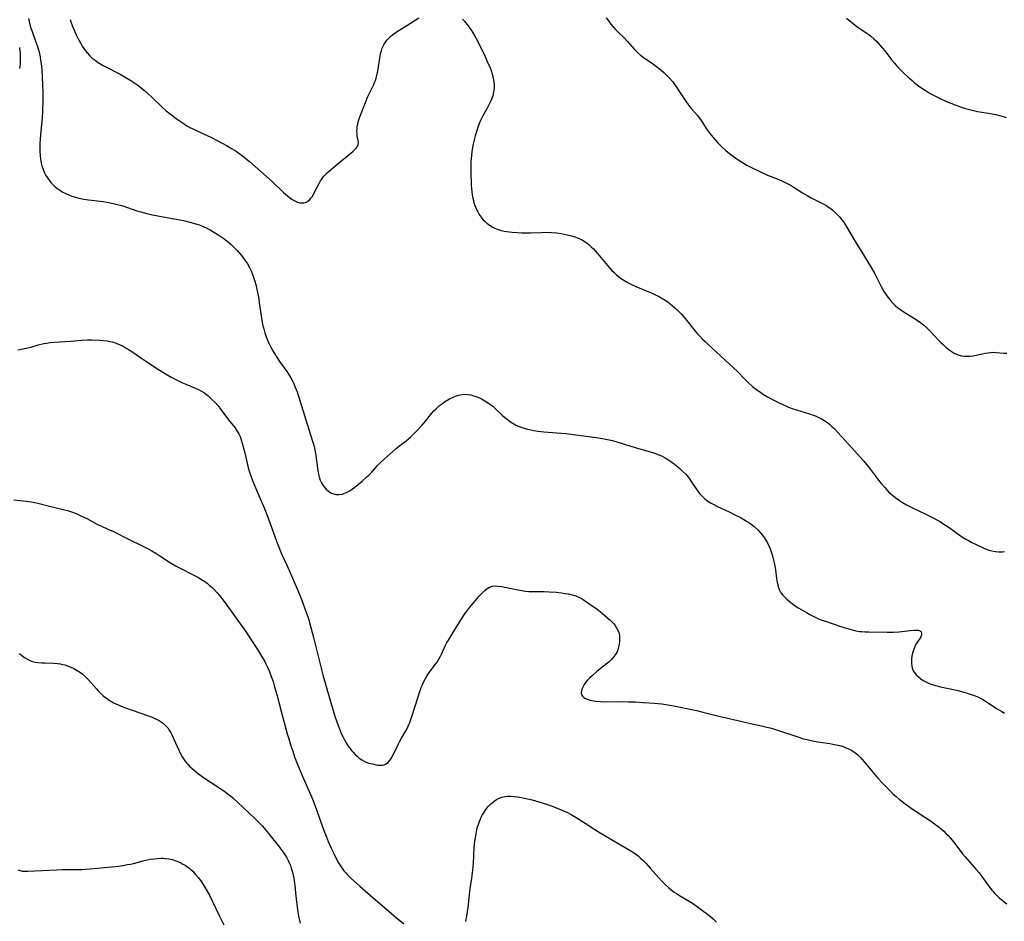
# Model space of a CAD drawing. Units: inches. Extents: x 2098551 to 2103928, y 170185 to 175635.
# Drawn here: x 2099653 to 2099878, y 170417 to 170623 of the extents above; entities that cross this region are included whole.
import ezdxf

# ---------------------------------------------------------------- set-up
doc = ezdxf.new("R2010")
doc.units = ezdxf.units.IN
doc.header["$MEASUREMENT"] = 0
doc.layers.add('c_06_T15S_R20E', color=7, linetype='Continuous')

msp = doc.modelspace()

# ---------------------------------------------------------------- linework, layer by layer
at = {"layer": 'c_06_T15S_R20E'}
for points in [[(2099654.69, 170623.16, 1014), (2099654.84, 170622.46, 1014), (2099655.03, 170621.76, 1014), (2099655.27, 170620.95, 1014), (2099655.55, 170620.13, 1014), (2099656.27, 170618.15, 1014), (2099656.77, 170616.72, 1014), (2099657.07, 170615.72, 1014), (2099657.23, 170615.07, 1014), (2099657.37, 170614.35, 1014), (2099657.49, 170613.6, 1014), (2099657.59, 170612.83, 1014), (2099657.73, 170611.47, 1014), (2099657.86, 170609.7, 1014), (2099657.94, 170607.97, 1014), (2099657.99, 170606.16, 1014), (2099657.99, 170604.23, 1014), (2099657.93, 170601.97, 1014), (2099657.84, 170600.46, 1014), (2099657.78, 170599.73, 1014), (2099657.45, 170596.59, 1014), (2099657.3, 170594.62, 1014), (2099657.28, 170593.48, 1014), (2099657.28, 170592.88, 1014), (2099657.35, 170591.71, 1014), (2099657.42, 170591.12, 1014), (2099657.5, 170590.61, 1014), (2099657.61, 170590.1, 1014), (2099657.77, 170589.48, 1014), (2099657.96, 170588.88, 1014), (2099658.2, 170588.26, 1014), (2099658.37, 170587.9, 1014), (2099658.68, 170587.31, 1014), (2099659.05, 170586.73, 1014), (2099659.45, 170586.18, 1014), (2099659.85, 170585.7, 1014), (2099660.28, 170585.23, 1014), (2099660.84, 170584.67, 1014), (2099661.22, 170584.35, 1014), (2099661.61, 170584.05, 1014), (2099662.07, 170583.75, 1014), (2099662.55, 170583.47, 1014), (2099663.21, 170583.13, 1014), (2099663.9, 170582.83, 1014), (2099664.63, 170582.57, 1014), (2099665.43, 170582.32, 1014), (2099666.21, 170582.13, 1014), (2099667.35, 170581.9, 1014), (2099668.42, 170581.74, 1014), (2099671.79, 170581.31, 1014), (2099672.64, 170581.18, 1014), (2099673.32, 170581.06, 1014), (2099674.41, 170580.83, 1014), (2099675.07, 170580.67, 1014), (2099676.29, 170580.32, 1014), (2099679.49, 170579.23, 1014), (2099680.36, 170578.97, 1014), (2099681.72, 170578.6, 1014), (2099683, 170578.31, 1014), (2099684.23, 170578.06, 1014), (2099685.45, 170577.83, 1014), (2099688.42, 170577.33, 1014), (2099690.1, 170577, 1014), (2099691.86, 170576.57, 1014), (2099693.14, 170576.19, 1014), (2099693.77, 170575.97, 1014), (2099694.75, 170575.57, 1014), (2099695.47, 170575.23, 1014), (2099696.18, 170574.86, 1014), (2099696.81, 170574.51, 1014), (2099697.43, 170574.13, 1014), (2099698.45, 170573.47, 1014), (2099699.32, 170572.85, 1014), (2099700.38, 170572.02, 1014), (2099700.89, 170571.58, 1014), (2099701.38, 170571.13, 1014), (2099701.89, 170570.63, 1014), (2099702.38, 170570.13, 1014), (2099702.85, 170569.61, 1014), (2099703.37, 170568.98, 1014), (2099703.77, 170568.47, 1014), (2099704.14, 170567.96, 1014), (2099704.72, 170567.08, 1014), (2099705.25, 170566.11, 1014), (2099705.55, 170565.5, 1014), (2099705.81, 170564.89, 1014), (2099706.2, 170563.85, 1014), (2099706.43, 170563.12, 1014), (2099706.63, 170562.38, 1014), (2099706.8, 170561.63, 1014), (2099707.03, 170560.54, 1014), (2099707.29, 170559.13, 1014), (2099707.43, 170558.17, 1014), (2099707.84, 170555.2, 1014), (2099708.1, 170553.72, 1014), (2099708.27, 170552.95, 1014), (2099708.45, 170552.23, 1014), (2099708.72, 170551.33, 1014), (2099709.03, 170550.41, 1014), (2099709.39, 170549.5, 1014), (2099709.63, 170548.96, 1014), (2099710.06, 170548.08, 1014), (2099710.53, 170547.22, 1014), (2099711.11, 170546.25, 1014), (2099711.67, 170545.38, 1014), (2099712.06, 170544.82, 1014), (2099713.7, 170542.51, 1014), (2099714.08, 170541.92, 1014), (2099714.6, 170541.08, 1014), (2099715.07, 170540.22, 1014), (2099715.31, 170539.73, 1014), (2099715.58, 170539.11, 1014), (2099716.06, 170537.85, 1014), (2099716.71, 170535.88, 1014), (2099719.52, 170526.85, 1014), (2099719.85, 170525.71, 1014), (2099720.04, 170524.96, 1014), (2099720.21, 170524.18, 1014), (2099720.34, 170523.43, 1014), (2099720.45, 170522.68, 1014), (2099720.8, 170519.85, 1014), (2099720.95, 170519.07, 1014), (2099721.12, 170518.42, 1014), (2099721.35, 170517.72, 1014), (2099721.64, 170517.07, 1014), (2099721.99, 170516.46, 1014), (2099722.17, 170516.22, 1014), (2099722.69, 170515.63, 1014), (2099723.28, 170515.13, 1014), (2099723.94, 170514.73, 1014), (2099724.64, 170514.47, 1014), (2099724.93, 170514.42, 1014), (2099725.62, 170514.41, 1014), (2099726.33, 170514.52, 1014), (2099727.12, 170514.77, 1014), (2099727.65, 170515.03, 1014), (2099728.18, 170515.33, 1014), (2099728.72, 170515.7, 1014), (2099729.26, 170516.1, 1014), (2099730.92, 170517.45, 1014), (2099731.92, 170518.34, 1014), (2099732.41, 170518.8, 1014), (2099733.13, 170519.55, 1014), (2099734.44, 170521.04, 1014), (2099735.08, 170521.7, 1014), (2099735.97, 170522.52, 1014), (2099738.68, 170524.92, 1014), (2099739.55, 170525.61, 1014), (2099740.95, 170526.68, 1014), (2099741.51, 170527.13, 1014), (2099742.06, 170527.61, 1014), (2099742.57, 170528.1, 1014), (2099743.42, 170528.96, 1014), (2099744.62, 170530.28, 1014), (2099745.4, 170531.18, 1014), (2099746.84, 170532.97, 1014), (2099747.32, 170533.5, 1014), (2099747.81, 170534.01, 1014), (2099748.3, 170534.45, 1014), (2099748.61, 170534.71, 1014), (2099749.28, 170535.23, 1014), (2099749.97, 170535.71, 1014), (2099750.85, 170536.25, 1014), (2099751.52, 170536.6, 1014), (2099752.26, 170536.91, 1014), (2099752.99, 170537.14, 1014), (2099753.72, 170537.29, 1014), (2099754.4, 170537.34, 1014), (2099755.08, 170537.29, 1014), (2099755.76, 170537.16, 1014), (2099756.44, 170536.97, 1014), (2099757.34, 170536.62, 1014), (2099758.16, 170536.24, 1014), (2099758.96, 170535.8, 1014), (2099759.53, 170535.45, 1014), (2099760.08, 170535.07, 1014), (2099760.73, 170534.57, 1014), (2099761.33, 170534.04, 1014), (2099762.9, 170532.57, 1014), (2099763.52, 170532.02, 1014), (2099764.13, 170531.51, 1014), (2099764.81, 170531.01, 1014), (2099765.52, 170530.55, 1014), (2099766.05, 170530.28, 1014), (2099766.59, 170530.03, 1014), (2099767.15, 170529.81, 1014), (2099767.71, 170529.62, 1014), (2099768.38, 170529.43, 1014), (2099769.43, 170529.18, 1014), (2099770.15, 170529.03, 1014), (2099771.02, 170528.9, 1014), (2099772.39, 170528.73, 1014), (2099775.37, 170528.52, 1014), (2099777.47, 170528.31, 1014), (2099781.43, 170527.78, 1014), (2099784.41, 170527.4, 1014), (2099785.84, 170527.2, 1014), (2099786.48, 170527.09, 1014), (2099787.35, 170526.91, 1014), (2099788.1, 170526.73, 1014), (2099789.05, 170526.47, 1014), (2099793.28, 170525.18, 1014), (2099796.42, 170524.27, 1014), (2099797.52, 170523.92, 1014), (2099798.1, 170523.71, 1014), (2099798.69, 170523.47, 1014), (2099799.27, 170523.21, 1014), (2099800.13, 170522.76, 1014), (2099800.71, 170522.41, 1014), (2099801.27, 170522.04, 1014), (2099801.86, 170521.61, 1014), (2099802.99, 170520.74, 1014), (2099803.52, 170520.3, 1014), (2099804.19, 170519.69, 1014), (2099804.81, 170519.05, 1014), (2099805.1, 170518.73, 1014), (2099805.52, 170518.2, 1014), (2099805.91, 170517.65, 1014), (2099807.52, 170515.27, 1014), (2099808.06, 170514.57, 1014), (2099808.63, 170513.93, 1014), (2099809.2, 170513.4, 1014), (2099809.87, 170512.89, 1014)], [(2099664.22, 170622.92, 1012), (2099664.48, 170622.18, 1012), (2099664.88, 170621.13, 1012), (2099665.22, 170620.3, 1012), (2099665.61, 170619.41, 1012), (2099666.2, 170618.22, 1012), (2099666.64, 170617.41, 1012), (2099666.98, 170616.85, 1012), (2099667.34, 170616.3, 1012), (2099667.72, 170615.78, 1012), (2099668.09, 170615.32, 1012), (2099668.67, 170614.69, 1012), (2099669.29, 170614.11, 1012), (2099669.92, 170613.59, 1012), (2099670.6, 170613.11, 1012), (2099671, 170612.86, 1012), (2099671.63, 170612.5, 1012), (2099675.65, 170610.39, 1012), (2099676.95, 170609.68, 1012), (2099678.11, 170608.98, 1012), (2099679.22, 170608.25, 1012), (2099679.88, 170607.76, 1012), (2099680.52, 170607.25, 1012), (2099681.24, 170606.66, 1012), (2099681.94, 170606.04, 1012), (2099682.98, 170605.07, 1012), (2099685.19, 170602.95, 1012), (2099686.16, 170602.08, 1012), (2099687.42, 170601.06, 1012), (2099688.43, 170600.31, 1012), (2099689.13, 170599.81, 1012), (2099690.24, 170599.06, 1012), (2099690.89, 170598.65, 1012), (2099691.55, 170598.27, 1012), (2099692.1, 170597.98, 1012), (2099692.86, 170597.6, 1012), (2099696.35, 170596.02, 1012), (2099697.84, 170595.28, 1012), (2099699.13, 170594.59, 1012), (2099699.92, 170594.14, 1012), (2099701.05, 170593.46, 1012), (2099702.11, 170592.8, 1012), (2099703.27, 170592, 1012), (2099703.88, 170591.55, 1012), (2099704.53, 170591.02, 1012), (2099705.18, 170590.48, 1012), (2099706.45, 170589.36, 1012), (2099710.33, 170585.87, 1012), (2099712.97, 170583.4, 1012), (2099713.88, 170582.61, 1012), (2099714.33, 170582.25, 1012), (2099714.96, 170581.8, 1012), (2099715.68, 170581.39, 1012), (2099716.18, 170581.19, 1012), (2099716.67, 170581.06, 1012), (2099717.22, 170581, 1012), (2099717.59, 170581.02, 1012), (2099717.95, 170581.11, 1012), (2099718.46, 170581.36, 1012), (2099718.92, 170581.75, 1012), (2099719.21, 170582.08, 1012), (2099719.47, 170582.44, 1012), (2099719.77, 170582.93, 1012), (2099720.05, 170583.45, 1012), (2099721.07, 170585.47, 1012), (2099721.4, 170586.03, 1012), (2099721.75, 170586.57, 1012), (2099722.14, 170587.09, 1012), (2099722.47, 170587.46, 1012), (2099722.94, 170587.91, 1012), (2099723.43, 170588.34, 1012), (2099725.54, 170590.06, 1012), (2099727.08, 170591.35, 1012), (2099728.79, 170592.75, 1012), (2099729.2, 170593.13, 1012), (2099729.56, 170593.51, 1012), (2099729.76, 170593.79, 1012), (2099730, 170594.32, 1012), (2099730.05, 170594.91, 1012), (2099730.01, 170595.22, 1012), (2099729.81, 170596.37, 1012), (2099729.76, 170596.85, 1012), (2099729.73, 170597.34, 1012), (2099729.74, 170597.9, 1012), (2099729.81, 170598.46, 1012), (2099729.9, 170599.01, 1012), (2099730.02, 170599.5, 1012), (2099730.17, 170600, 1012), (2099730.54, 170601.03, 1012), (2099731.41, 170603.17, 1012), (2099732.25, 170605.31, 1012), (2099732.52, 170605.94, 1012), (2099732.87, 170606.71, 1012), (2099733.55, 170608.07, 1012), (2099733.76, 170608.54, 1012), (2099733.95, 170609.01, 1012), (2099734.12, 170609.48, 1012), (2099734.3, 170610.14, 1012), (2099734.45, 170610.82, 1012), (2099734.58, 170611.58, 1012), (2099734.87, 170613.64, 1012), (2099735, 170614.45, 1012), (2099735.14, 170615.11, 1012), (2099735.3, 170615.73, 1012), (2099735.51, 170616.34, 1012), (2099735.7, 170616.79, 1012), (2099735.95, 170617.28, 1012), (2099736.23, 170617.75, 1012), (2099736.55, 170618.17, 1012), (2099736.93, 170618.6, 1012), (2099737.42, 170619.04, 1012), (2099737.94, 170619.45, 1012), (2099738.71, 170619.99, 1012), (2099741.11, 170621.52, 1012), (2099743.84, 170623.32, 1012)], [(2099786.64, 170623.31, 1010), (2099787.15, 170622.57, 1010), (2099787.7, 170621.86, 1010), (2099788.24, 170621.23, 1010), (2099788.77, 170620.66, 1010), (2099789.32, 170620.09, 1010), (2099790.8, 170618.61, 1010), (2099791.49, 170617.9, 1010), (2099793.09, 170616.06, 1010), (2099793.71, 170615.43, 1010), (2099794.39, 170614.85, 1010), (2099794.89, 170614.48, 1010), (2099797.2, 170612.88, 1010), (2099798.44, 170611.96, 1010), (2099799.24, 170611.31, 1010), (2099799.85, 170610.77, 1010), (2099800.44, 170610.2, 1010), (2099801.05, 170609.57, 1010), (2099801.84, 170608.67, 1010), (2099802.11, 170608.32, 1010), (2099802.62, 170607.61, 1010), (2099803.11, 170606.88, 1010), (2099804.58, 170604.59, 1010), (2099805.36, 170603.48, 1010), (2099805.75, 170602.99, 1010), (2099806.13, 170602.53, 1010), (2099807.45, 170601.02, 1010), (2099807.97, 170600.36, 1010), (2099808.33, 170599.86, 1010), (2099808.65, 170599.36, 1010), (2099809.48, 170598.03, 1010), (2099809.91, 170597.4, 1010), (2099810.31, 170596.88, 1010), (2099811.09, 170595.92, 1010), (2099812.1, 170594.78, 1010), (2099812.59, 170594.28, 1010), (2099813.08, 170593.8, 1010), (2099814, 170592.98, 1010), (2099814.82, 170592.31, 1010), (2099815.73, 170591.61, 1010), (2099816.25, 170591.24, 1010), (2099816.96, 170590.76, 1010), (2099818.13, 170590.03, 1010), (2099818.8, 170589.64, 1010), (2099819.84, 170589.1, 1010), (2099821.71, 170588.18, 1010), (2099823.5, 170587.38, 1010), (2099825.66, 170586.52, 1010), (2099826.76, 170586.05, 1010), (2099827.83, 170585.55, 1010), (2099828.43, 170585.23, 1010), (2099829.16, 170584.81, 1010), (2099829.81, 170584.41, 1010), (2099831.48, 170583.33, 1010), (2099832.67, 170582.6, 1010), (2099833.43, 170582.19, 1010), (2099836.05, 170580.91, 1010), (2099836.82, 170580.48, 1010), (2099837.45, 170580.08, 1010), (2099838.06, 170579.65, 1010), (2099838.55, 170579.23, 1010), (2099838.9, 170578.91, 1010), (2099839.45, 170578.33, 1010), (2099839.98, 170577.73, 1010), (2099840.4, 170577.2, 1010), (2099840.81, 170576.67, 1010), (2099841.2, 170576.11, 1010), (2099841.68, 170575.36, 1010), (2099843.52, 170572.22, 1010), (2099844.8, 170570.16, 1010), (2099847.18, 170566.23, 1010), (2099847.98, 170564.79, 1010), (2099849.54, 170561.77, 1010), (2099850.09, 170560.79, 1010), (2099850.41, 170560.28, 1010), (2099850.74, 170559.79, 1010), (2099851.32, 170559.02, 1010), (2099851.84, 170558.42, 1010), (2099852.28, 170557.97, 1010), (2099852.75, 170557.53, 1010), (2099853.18, 170557.16, 1010), (2099853.63, 170556.82, 1010), (2099854.45, 170556.25, 1010), (2099857.08, 170554.62, 1010), (2099857.66, 170554.24, 1010), (2099858.22, 170553.85, 1010), (2099859.08, 170553.19, 1010), (2099859.85, 170552.52, 1010), (2099860.55, 170551.83, 1010), (2099862.51, 170549.7, 1010), (2099863.05, 170549.15, 1010), (2099863.65, 170548.57, 1010), (2099864.26, 170548.02, 1010), (2099864.97, 170547.44, 1010), (2099865.86, 170546.84, 1010), (2099866.15, 170546.69, 1010), (2099866.96, 170546.34, 1010), (2099867.8, 170546.11, 1010), (2099868.45, 170546.01, 1010), (2099869.07, 170545.99, 1010), (2099869.77, 170546.02, 1010), (2099870.47, 170546.11, 1010), (2099871.17, 170546.23, 1010), (2099873.26, 170546.71, 1010), (2099873.85, 170546.81, 1010), (2099874.44, 170546.88, 1010), (2099875.07, 170546.9, 1010), (2099875.69, 170546.88, 1010), (2099877.46, 170546.73, 1010), (2099878.15, 170546.7, 1010)], [(2099841.55, 170623.21, 1008), (2099843.15, 170621.91, 1008), (2099844.22, 170621.11, 1008), (2099846.16, 170619.8, 1008), (2099846.64, 170619.45, 1008), (2099847.12, 170619.08, 1008), (2099847.8, 170618.49, 1008), (2099848.35, 170617.95, 1008), (2099849.24, 170616.99, 1008), (2099849.77, 170616.37, 1008), (2099850.27, 170615.74, 1008), (2099851.92, 170613.61, 1008), (2099852.48, 170612.93, 1008), (2099853.29, 170612.01, 1008), (2099854.13, 170611.12, 1008), (2099854.78, 170610.48, 1008), (2099855.45, 170609.86, 1008), (2099856.49, 170608.95, 1008), (2099856.98, 170608.55, 1008), (2099858.01, 170607.77, 1008), (2099858.74, 170607.25, 1008), (2099859.49, 170606.75, 1008), (2099860.42, 170606.18, 1008), (2099861.06, 170605.81, 1008), (2099862.43, 170605.08, 1008), (2099863.04, 170604.78, 1008), (2099864.38, 170604.18, 1008), (2099865.38, 170603.76, 1008), (2099866.7, 170603.25, 1008), (2099867.33, 170603.03, 1008), (2099868.44, 170602.67, 1008), (2099869.34, 170602.41, 1008), (2099870.24, 170602.18, 1008), (2099871.48, 170601.92, 1008), (2099874.41, 170601.46, 1008), (2099875.65, 170601.22, 1008), (2099876.77, 170600.94, 1008), (2099877.32, 170600.78, 1008), (2099877.99, 170600.54, 1008)], [(2099753.85, 170623.01, 1012), (2099754.19, 170622.64, 1012), (2099754.55, 170622.23, 1012), (2099754.89, 170621.79, 1012), (2099755.29, 170621.25, 1012), (2099755.72, 170620.62, 1012), (2099756.13, 170619.98, 1012), (2099756.67, 170619.09, 1012), (2099757.24, 170618.06, 1012), (2099757.9, 170616.77, 1012), (2099758.76, 170614.97, 1012), (2099759.57, 170613.17, 1012), (2099760.12, 170611.85, 1012), (2099760.36, 170611.23, 1012), (2099760.6, 170610.53, 1012), (2099760.79, 170609.83, 1012), (2099760.94, 170609.12, 1012), (2099761, 170608.63, 1012), (2099761.04, 170608.15, 1012), (2099761.03, 170607.23, 1012), (2099760.93, 170606.31, 1012), (2099760.74, 170605.49, 1012), (2099760.48, 170604.74, 1012), (2099760.16, 170604, 1012), (2099759.96, 170603.57, 1012), (2099759.37, 170602.47, 1012), (2099758.49, 170600.91, 1012), (2099757.96, 170599.87, 1012), (2099757.55, 170598.93, 1012), (2099757.3, 170598.27, 1012), (2099757.07, 170597.59, 1012), (2099756.69, 170596.3, 1012), (2099756.55, 170595.73, 1012), (2099756.2, 170594.14, 1012), (2099755.96, 170592.68, 1012), (2099755.86, 170591.85, 1012), (2099755.8, 170591.13, 1012), (2099755.77, 170590.43, 1012), (2099755.75, 170589.5, 1012), (2099755.77, 170587.37, 1012), (2099755.8, 170585.81, 1012), (2099755.83, 170585.08, 1012), (2099755.88, 170584.34, 1012), (2099755.95, 170583.61, 1012), (2099756.05, 170582.84, 1012), (2099756.18, 170582.13, 1012), (2099756.31, 170581.57, 1012), (2099756.46, 170581.01, 1012), (2099756.66, 170580.43, 1012), (2099756.88, 170579.86, 1012), (2099757.17, 170579.23, 1012), (2099757.33, 170578.94, 1012), (2099757.67, 170578.36, 1012), (2099758.07, 170577.79, 1012), (2099758.51, 170577.26, 1012), (2099758.93, 170576.82, 1012), (2099759.38, 170576.41, 1012), (2099760, 170575.93, 1012), (2099760.59, 170575.55, 1012), (2099761.24, 170575.23, 1012), (2099761.99, 170574.93, 1012), (2099762.68, 170574.73, 1012), (2099763.38, 170574.57, 1012), (2099763.93, 170574.47, 1012), (2099764.48, 170574.4, 1012), (2099765.14, 170574.33, 1012), (2099766.32, 170574.25, 1012), (2099767.35, 170574.21, 1012), (2099768.4, 170574.18, 1012), (2099769.35, 170574.19, 1012), (2099771.83, 170574.29, 1012), (2099773.07, 170574.3, 1012), (2099774.16, 170574.26, 1012), (2099775.41, 170574.15, 1012), (2099776.35, 170574.02, 1012), (2099777.06, 170573.9, 1012), (2099777.76, 170573.75, 1012), (2099778.74, 170573.51, 1012), (2099779.52, 170573.27, 1012), (2099780.28, 170572.99, 1012), (2099781.01, 170572.65, 1012), (2099781.88, 170572.11, 1012), (2099782.32, 170571.79, 1012), (2099782.74, 170571.43, 1012), (2099783.25, 170570.98, 1012), (2099783.73, 170570.51, 1012), (2099784.21, 170570.02, 1012), (2099784.7, 170569.46, 1012), (2099786.94, 170566.75, 1012), (2099787.93, 170565.61, 1012), (2099788.36, 170565.16, 1012), (2099789, 170564.56, 1012), (2099789.46, 170564.18, 1012), (2099789.94, 170563.81, 1012), (2099790.66, 170563.34, 1012), (2099791.25, 170562.99, 1012), (2099791.85, 170562.68, 1012), (2099792.4, 170562.41, 1012), (2099793.45, 170561.94, 1012), (2099797.13, 170560.37, 1012), (2099798.2, 170559.88, 1012), (2099798.72, 170559.62, 1012), (2099799.23, 170559.35, 1012), (2099800.15, 170558.79, 1012), (2099800.72, 170558.4, 1012), (2099801.27, 170557.98, 1012), (2099801.81, 170557.54, 1012), (2099802.28, 170557.14, 1012), (2099802.82, 170556.64, 1012), (2099803.34, 170556.12, 1012), (2099803.85, 170555.58, 1012), (2099804.35, 170555.03, 1012), (2099805.31, 170553.87, 1012), (2099806.99, 170551.74, 1012), (2099807.45, 170551.19, 1012), (2099808.02, 170550.55, 1012), (2099808.62, 170549.93, 1012), (2099809.23, 170549.33, 1012), (2099809.85, 170548.76, 1012), (2099814.77, 170544.26, 1012), (2099815.67, 170543.43, 1012), (2099816.68, 170542.42, 1012), (2099818.16, 170540.89, 1012), (2099819.22, 170539.86, 1012), (2099820.1, 170539.09, 1012), (2099820.94, 170538.43, 1012), (2099821.98, 170537.69, 1012), (2099822.61, 170537.27, 1012), (2099823.47, 170536.74, 1012), (2099824.49, 170536.17, 1012), (2099825.08, 170535.86, 1012), (2099826.44, 170535.19, 1012), (2099827.68, 170534.64, 1012), (2099828.27, 170534.39, 1012), (2099829.13, 170534.07, 1012), (2099830.14, 170533.73, 1012), (2099833.06, 170532.85, 1012), (2099833.92, 170532.55, 1012), (2099834.58, 170532.29, 1012), (2099835.24, 170532, 1012), (2099836, 170531.6, 1012), (2099836.6, 170531.23, 1012), (2099837.18, 170530.83, 1012), (2099837.71, 170530.41, 1012), (2099838.21, 170529.98, 1012), (2099838.72, 170529.49, 1012), (2099839.56, 170528.61, 1012), (2099842.07, 170525.84, 1012), (2099845.42, 170522.08, 1012), (2099846.76, 170520.45, 1012), (2099848.6, 170518.02, 1012), (2099849.44, 170516.95, 1012), (2099850.26, 170515.99, 1012), (2099851.16, 170515.06, 1012), (2099851.75, 170514.51, 1012), (2099852.42, 170513.94, 1012), (2099853.11, 170513.4, 1012), (2099853.61, 170513.04, 1012), (2099854.32, 170512.58, 1012), (2099855.23, 170512.06, 1012), (2099856.42, 170511.46, 1012), (2099859.63, 170509.94, 1012), (2099861.34, 170509.05, 1012), (2099862.82, 170508.23, 1012), (2099864.14, 170507.43, 1012), (2099864.95, 170506.89, 1012), (2099867.59, 170504.99, 1012), (2099868.38, 170504.47, 1012), (2099868.8, 170504.21, 1012), (2099869.42, 170503.87, 1012), (2099870.04, 170503.55, 1012), (2099872.6, 170502.32, 1012), (2099873.46, 170501.95, 1012), (2099874.33, 170501.65, 1012), (2099874.72, 170501.55, 1012), (2099875.53, 170501.4, 1012), (2099876.35, 170501.33, 1012), (2099877.18, 170501.34, 1012), (2099877.58, 170501.37, 1012)], [(2099652.66, 170616.48, 1016), (2099652.76, 170615.71, 1016), (2099652.82, 170615.12, 1016), (2099652.85, 170614.43, 1016), (2099652.85, 170613.59, 1016), (2099652.81, 170612.76, 1016), (2099652.76, 170612.19, 1016), (2099652.7, 170611.69, 1016)], [(2099652.31, 170547.49, 1016), (2099653.05, 170547.62, 1016), (2099654.53, 170547.93, 1016), (2099655.24, 170548.1, 1016), (2099656.95, 170548.58, 1016), (2099658.23, 170548.9, 1016), (2099658.85, 170549.01, 1016), (2099659.69, 170549.12, 1016), (2099660.53, 170549.2, 1016), (2099664.4, 170549.45, 1016), (2099666.89, 170549.67, 1016), (2099668.19, 170549.74, 1016), (2099669.11, 170549.74, 1016), (2099670.91, 170549.69, 1016), (2099671.79, 170549.62, 1016), (2099672.66, 170549.51, 1016), (2099673.3, 170549.39, 1016), (2099673.82, 170549.26, 1016), (2099674.35, 170549.1, 1016), (2099674.86, 170548.91, 1016), (2099675.78, 170548.51, 1016), (2099676.3, 170548.26, 1016), (2099677.02, 170547.87, 1016), (2099677.72, 170547.44, 1016), (2099678.52, 170546.91, 1016), (2099680.57, 170545.5, 1016), (2099684.42, 170542.95, 1016), (2099685.53, 170542.25, 1016), (2099686.13, 170541.9, 1016), (2099687.33, 170541.23, 1016), (2099688.5, 170540.62, 1016), (2099689.92, 170539.93, 1016), (2099690.63, 170539.61, 1016), (2099692.99, 170538.66, 1016), (2099693.55, 170538.41, 1016), (2099694.09, 170538.13, 1016), (2099694.55, 170537.84, 1016), (2099694.99, 170537.53, 1016), (2099695.66, 170537, 1016), (2099696.53, 170536.21, 1016), (2099697.31, 170535.43, 1016), (2099697.93, 170534.72, 1016), (2099698.4, 170534.14, 1016), (2099700.38, 170531.5, 1016), (2099701.81, 170529.68, 1016), (2099702.31, 170528.99, 1016), (2099702.75, 170528.26, 1016), (2099703.03, 170527.66, 1016), (2099703.31, 170526.93, 1016), (2099703.54, 170526.16, 1016), (2099704.1, 170523.94, 1016), (2099704.9, 170520.54, 1016), (2099705.25, 170519.32, 1016), (2099705.62, 170518.22, 1016), (2099706.17, 170516.88, 1016), (2099707.58, 170513.65, 1016), (2099708.51, 170511.38, 1016), (2099709.34, 170509.22, 1016), (2099710.94, 170504.82, 1016), (2099711.36, 170503.73, 1016), (2099711.9, 170502.36, 1016), (2099712.53, 170500.89, 1016), (2099713.78, 170498.13, 1016), (2099714.55, 170496.39, 1016), (2099716.08, 170492.84, 1016), (2099716.66, 170491.43, 1016), (2099717.28, 170489.85, 1016), (2099717.77, 170488.53, 1016), (2099718.34, 170486.91, 1016), (2099718.71, 170485.77, 1016), (2099719.22, 170484.01, 1016), (2099719.82, 170481.73, 1016), (2099720.92, 170477.17, 1016), (2099721.46, 170475.09, 1016), (2099722.05, 170472.92, 1016), (2099724.2, 170465.32, 1016), (2099724.74, 170463.57, 1016), (2099725.04, 170462.69, 1016), (2099725.51, 170461.39, 1016), (2099725.87, 170460.5, 1016), (2099726.16, 170459.8, 1016), (2099726.48, 170459.12, 1016), (2099726.85, 170458.41, 1016), (2099727.28, 170457.67, 1016), (2099727.74, 170456.96, 1016), (2099728.04, 170456.58, 1016), (2099728.52, 170455.98, 1016), (2099728.94, 170455.51, 1016), (2099729.35, 170455.06, 1016), (2099729.8, 170454.62, 1016), (2099730.26, 170454.21, 1016), (2099730.85, 170453.78, 1016), (2099731.39, 170453.49, 1016), (2099731.83, 170453.3, 1016), (2099732.48, 170453.08, 1016), (2099733.29, 170452.87, 1016), (2099734.09, 170452.69, 1016), (2099734.61, 170452.6, 1016), (2099735.11, 170452.57, 1016), (2099735.55, 170452.59, 1016), (2099735.97, 170452.68, 1016), (2099736.37, 170452.87, 1016), (2099736.75, 170453.14, 1016), (2099737.22, 170453.63, 1016), (2099737.55, 170454.09, 1016), (2099737.96, 170454.82, 1016), (2099739.15, 170457.31, 1016), (2099739.45, 170457.9, 1016), (2099739.91, 170458.76, 1016), (2099740.9, 170460.47, 1016), (2099741.26, 170461.15, 1016), (2099741.6, 170461.85, 1016), (2099741.79, 170462.3, 1016), (2099742.14, 170463.25, 1016), (2099743.07, 170466.31, 1016), (2099744.09, 170469.45, 1016), (2099744.42, 170470.36, 1016), (2099744.67, 170470.97, 1016), (2099745.02, 170471.74, 1016), (2099745.38, 170472.4, 1016), (2099745.77, 170473.04, 1016), (2099746.48, 170474.06, 1016), (2099747.68, 170475.65, 1016), (2099748.02, 170476.14, 1016), (2099748.46, 170476.82, 1016), (2099748.82, 170477.46, 1016), (2099749.05, 170477.93, 1016), (2099749.98, 170480.02, 1016), (2099750.28, 170480.6, 1016), (2099750.61, 170481.18, 1016), (2099752, 170483.4, 1016), (2099753.27, 170485.48, 1016), (2099754.05, 170486.71, 1016), (2099754.57, 170487.44, 1016), (2099755.3, 170488.38, 1016), (2099756.07, 170489.32, 1016), (2099757.59, 170491.1, 1016), (2099758.47, 170492.05, 1016), (2099758.91, 170492.47, 1016), (2099759.37, 170492.84, 1016), (2099759.99, 170493.22, 1016), (2099760.65, 170493.46, 1016), (2099761.29, 170493.53, 1016), (2099761.96, 170493.5, 1016), (2099762.79, 170493.39, 1016), (2099763.49, 170493.26, 1016), (2099766.45, 170492.63, 1016), (2099767.35, 170492.47, 1016), (2099768.17, 170492.36, 1016), (2099768.99, 170492.28, 1016), (2099769.85, 170492.23, 1016), (2099772.46, 170492.25, 1016), (2099773.6, 170492.21, 1016), (2099775.31, 170492.08, 1016), (2099776.44, 170491.95, 1016), (2099777.24, 170491.84, 1016), (2099778.02, 170491.7, 1016), (2099778.87, 170491.51, 1016), (2099779.72, 170491.25, 1016), (2099780.53, 170490.92, 1016), (2099780.95, 170490.7, 1016), (2099781.36, 170490.46, 1016), (2099782.25, 170489.86, 1016), (2099784.56, 170488.23, 1016), (2099785.7, 170487.33, 1016), (2099786.93, 170486.27, 1016), (2099787.54, 170485.72, 1016), (2099787.98, 170485.29, 1016), (2099788.39, 170484.85, 1016), (2099788.69, 170484.49, 1016), (2099789.04, 170483.98, 1016), (2099789.32, 170483.44, 1016), (2099789.53, 170482.87, 1016), (2099789.66, 170482.21, 1016), (2099789.71, 170481.53, 1016), (2099789.68, 170480.83, 1016), (2099789.6, 170480.23, 1016), (2099789.47, 170479.57, 1016), (2099789.29, 170478.95, 1016), (2099789.05, 170478.35, 1016), (2099788.73, 170477.76, 1016), (2099788.28, 170477.18, 1016), (2099787.76, 170476.64, 1016), (2099787.22, 170476.15, 1016), (2099786.69, 170475.71, 1016), (2099784.49, 170473.95, 1016), (2099783.5, 170473.09, 1016), (2099782.9, 170472.53, 1016), (2099782.31, 170471.9, 1016), (2099781.79, 170471.26, 1016), (2099781.61, 170470.99, 1016), (2099781.28, 170470.41, 1016), (2099781.1, 170469.95, 1016), (2099780.98, 170469.51, 1016), (2099780.95, 170469.09, 1016), (2099781.03, 170468.71, 1016), (2099781.23, 170468.36, 1016), (2099781.54, 170468.06, 1016), (2099781.89, 170467.83, 1016), (2099782.5, 170467.57, 1016), (2099782.89, 170467.44, 1016), (2099783.31, 170467.34, 1016), (2099783.79, 170467.25, 1016), (2099784.29, 170467.19, 1016), (2099785.35, 170467.11, 1016), (2099786.14, 170467.09, 1016), (2099790.24, 170467.11, 1016), (2099791.72, 170467.09, 1016), (2099793.3, 170467.04, 1016), (2099795.16, 170466.94, 1016), (2099797.72, 170466.74, 1016), (2099799.36, 170466.57, 1016), (2099801.16, 170466.31, 1016), (2099803.21, 170465.93, 1016), (2099807.64, 170464.98, 1016), (2099808.71, 170464.73, 1016), (2099811.45, 170464.01, 1016), (2099813.04, 170463.62, 1016), (2099817.73, 170462.53, 1016), (2099819.57, 170462.13, 1016), (2099822.15, 170461.59, 1016), (2099823.35, 170461.3, 1016), (2099824.38, 170461.01, 1016), (2099825.11, 170460.78, 1016), (2099830.38, 170459.04, 1016), (2099831.74, 170458.63, 1016), (2099832.52, 170458.43, 1016), (2099833.14, 170458.28, 1016), (2099834.14, 170458.08, 1016), (2099835.48, 170457.86, 1016), (2099837.72, 170457.53, 1016), (2099838.41, 170457.41, 1016), (2099839.54, 170457.18, 1016), (2099840.3, 170456.98, 1016), (2099840.78, 170456.83, 1016), (2099841.25, 170456.66, 1016), (2099841.82, 170456.42, 1016), (2099842.53, 170456.06, 1016), (2099843.21, 170455.64, 1016), (2099843.64, 170455.31, 1016), (2099844.1, 170454.92, 1016), (2099844.63, 170454.4, 1016), (2099845.13, 170453.85, 1016), (2099845.67, 170453.25, 1016), (2099848.71, 170449.65, 1016), (2099849.86, 170448.37, 1016), (2099850.71, 170447.48, 1016), (2099851.57, 170446.62, 1016), (2099852.22, 170446, 1016), (2099852.88, 170445.41, 1016), (2099853.56, 170444.83, 1016), (2099854.26, 170444.28, 1016), (2099854.9, 170443.79, 1016), (2099856, 170443, 1016), (2099857.91, 170441.69, 1016), (2099860.94, 170439.69, 1016), (2099861.6, 170439.23, 1016), (2099862.24, 170438.76, 1016), (2099862.7, 170438.41, 1016), (2099863.25, 170437.94, 1016), (2099863.76, 170437.48, 1016), (2099864.25, 170437, 1016), (2099864.75, 170436.49, 1016), (2099865.23, 170435.97, 1016), (2099866.03, 170435.02, 1016), (2099868.05, 170432.33, 1016), (2099868.62, 170431.63, 1016), (2099869.66, 170430.42, 1016), (2099871.08, 170428.84, 1016), (2099871.8, 170427.98, 1016), (2099872.83, 170426.63, 1016), (2099874.19, 170424.75, 1016), (2099874.72, 170424.07, 1016), (2099875.02, 170423.71, 1016), (2099875.26, 170423.44, 1016), (2099875.86, 170422.82, 1016), (2099876.49, 170422.24, 1016), (2099877, 170421.81, 1016), (2099877.52, 170421.39, 1016), (2099878.14, 170420.93, 1016)], [(2099651.39, 170513.18, 1018), (2099654.16, 170512.92, 1018), (2099655.29, 170512.77, 1018), (2099656.14, 170512.61, 1018), (2099656.85, 170512.45, 1018), (2099659.82, 170511.68, 1018), (2099662.95, 170510.9, 1018), (2099663.6, 170510.73, 1018), (2099664.3, 170510.51, 1018), (2099664.77, 170510.35, 1018), (2099665.73, 170509.98, 1018), (2099666.83, 170509.5, 1018), (2099668.02, 170508.9, 1018), (2099669.91, 170507.89, 1018), (2099670.51, 170507.59, 1018), (2099671.38, 170507.18, 1018), (2099672.86, 170506.52, 1018), (2099674.1, 170505.93, 1018), (2099677.42, 170504.26, 1018), (2099680.98, 170502.52, 1018), (2099682.32, 170501.83, 1018), (2099682.86, 170501.54, 1018), (2099683.78, 170501, 1018), (2099684.69, 170500.43, 1018), (2099687.15, 170498.84, 1018), (2099688.28, 170498.15, 1018), (2099689.8, 170497.34, 1018), (2099691.9, 170496.3, 1018), (2099692.94, 170495.77, 1018), (2099693.52, 170495.45, 1018), (2099694.08, 170495.11, 1018), (2099694.97, 170494.53, 1018), (2099695.5, 170494.14, 1018), (2099696.01, 170493.73, 1018), (2099696.63, 170493.19, 1018), (2099697.22, 170492.62, 1018), (2099697.8, 170491.99, 1018), (2099698.35, 170491.34, 1018), (2099699.38, 170489.98, 1018), (2099701.79, 170486.7, 1018), (2099704.25, 170483.17, 1018), (2099705.4, 170481.45, 1018), (2099706.99, 170479.03, 1018), (2099707.49, 170478.25, 1018), (2099708.17, 170477.13, 1018), (2099708.58, 170476.4, 1018), (2099708.91, 170475.76, 1018), (2099709.23, 170475.12, 1018), (2099709.67, 170474.11, 1018), (2099710.15, 170472.88, 1018), (2099710.56, 170471.67, 1018), (2099710.92, 170470.52, 1018), (2099711.43, 170468.73, 1018), (2099712.48, 170464.65, 1018), (2099713.8, 170459.77, 1018), (2099714.14, 170458.62, 1018), (2099714.64, 170457.01, 1018), (2099715.05, 170455.76, 1018), (2099715.49, 170454.5, 1018), (2099716.18, 170452.71, 1018), (2099716.97, 170450.8, 1018), (2099718.18, 170447.96, 1018), (2099719.39, 170445.23, 1018), (2099719.86, 170444.08, 1018), (2099720.49, 170442.42, 1018), (2099722.19, 170437.69, 1018), (2099722.68, 170436.41, 1018), (2099723.19, 170435.15, 1018), (2099723.83, 170433.66, 1018), (2099724.42, 170432.38, 1018), (2099724.9, 170431.41, 1018), (2099725.54, 170430.25, 1018), (2099726.12, 170429.34, 1018), (2099726.44, 170428.9, 1018), (2099726.77, 170428.47, 1018), (2099727.17, 170427.99, 1018), (2099727.6, 170427.52, 1018), (2099728.19, 170426.93, 1018), (2099729.12, 170426.07, 1018), (2099730.37, 170424.94, 1018), (2099733.45, 170422.26, 1018), (2099738.72, 170417.8, 1018), (2099740.44, 170416.37, 1018)], [(2099809.87, 170512.89, 1014), (2099810.59, 170512.44, 1014), (2099811.06, 170512.18, 1014), (2099812.09, 170511.66, 1014), (2099814.77, 170510.43, 1014), (2099816.06, 170509.8, 1014), (2099817.48, 170509.06, 1014), (2099818.72, 170508.36, 1014), (2099819.21, 170508.05, 1014), (2099819.69, 170507.72, 1014), (2099820.16, 170507.36, 1014), (2099820.46, 170507.11, 1014), (2099820.69, 170506.9, 1014), (2099821.32, 170506.3, 1014), (2099821.9, 170505.65, 1014), (2099822.33, 170505.11, 1014), (2099822.74, 170504.56, 1014), (2099823.11, 170503.98, 1014), (2099823.47, 170503.34, 1014), (2099823.8, 170502.68, 1014), (2099824.09, 170502, 1014), (2099824.42, 170501.08, 1014), (2099824.63, 170500.41, 1014), (2099824.81, 170499.72, 1014), (2099825.02, 170498.77, 1014), (2099825.14, 170498.11, 1014), (2099825.28, 170497.22, 1014), (2099825.55, 170495.21, 1014), (2099825.71, 170494.31, 1014), (2099825.82, 170493.82, 1014), (2099825.95, 170493.34, 1014), (2099826.26, 170492.55, 1014), (2099826.56, 170491.99, 1014), (2099826.99, 170491.4, 1014), (2099827.41, 170490.94, 1014), (2099827.88, 170490.5, 1014), (2099828.33, 170490.12, 1014), (2099828.81, 170489.75, 1014), (2099829.53, 170489.23, 1014), (2099830.53, 170488.56, 1014), (2099831.32, 170488.07, 1014), (2099832.37, 170487.43, 1014), (2099833.16, 170487, 1014), (2099833.9, 170486.61, 1014), (2099835.17, 170486.04, 1014), (2099835.93, 170485.73, 1014), (2099836.7, 170485.45, 1014), (2099840.03, 170484.35, 1014), (2099841.97, 170483.74, 1014), (2099843.14, 170483.42, 1014), (2099843.63, 170483.31, 1014), (2099844.53, 170483.15, 1014), (2099845.03, 170483.09, 1014), (2099845.82, 170483.03, 1014), (2099846.61, 170483.01, 1014), (2099850.81, 170482.96, 1014), (2099852.28, 170482.97, 1014), (2099853.47, 170483.02, 1014), (2099854.18, 170483.09, 1014), (2099856.08, 170483.37, 1014), (2099856.91, 170483.45, 1014), (2099857.44, 170483.45, 1014), (2099857.91, 170483.39, 1014), (2099858.34, 170483.24, 1014), (2099858.58, 170483.03, 1014), (2099858.69, 170482.77, 1014), (2099858.66, 170482.33, 1014), (2099858.5, 170481.92, 1014), (2099858.27, 170481.55, 1014), (2099857.72, 170480.73, 1014), (2099857.44, 170480.27, 1014), (2099857.17, 170479.78, 1014), (2099857.04, 170479.5, 1014), (2099856.8, 170478.86, 1014), (2099856.6, 170478.19, 1014), (2099856.45, 170477.5, 1014), (2099856.37, 170476.79, 1014), (2099856.35, 170475.96, 1014), (2099856.44, 170475.16, 1014), (2099856.59, 170474.61, 1014), (2099856.79, 170474.15, 1014), (2099857.04, 170473.75, 1014), (2099857.45, 170473.23, 1014), (2099857.94, 170472.75, 1014), (2099858.48, 170472.32, 1014), (2099859.07, 170471.94, 1014), (2099859.5, 170471.7, 1014), (2099859.77, 170471.57, 1014), (2099860.43, 170471.28, 1014), (2099861.12, 170471.03, 1014), (2099861.82, 170470.81, 1014), (2099863.01, 170470.5, 1014), (2099866.65, 170469.69, 1014), (2099868.29, 170469.28, 1014), (2099869.29, 170468.99, 1014), (2099869.98, 170468.77, 1014), (2099870.67, 170468.52, 1014), (2099871.54, 170468.17, 1014), (2099872.09, 170467.92, 1014), (2099872.62, 170467.64, 1014), (2099873.04, 170467.39, 1014), (2099873.96, 170466.79, 1014), (2099875.93, 170465.45, 1014), (2099876.45, 170465.13, 1014), (2099876.97, 170464.82, 1014), (2099877.59, 170464.48, 1014)], [(2099652.7, 170478.11, 1020), (2099653.19, 170477.67, 1020), (2099653.82, 170477.19, 1020), (2099654.48, 170476.78, 1020), (2099655.05, 170476.51, 1020), (2099655.63, 170476.3, 1020), (2099656.24, 170476.15, 1020), (2099656.86, 170476.05, 1020), (2099657.74, 170475.97, 1020), (2099658.41, 170475.94, 1020), (2099660.42, 170475.89, 1020), (2099661.34, 170475.82, 1020), (2099661.92, 170475.73, 1020), (2099662.49, 170475.61, 1020), (2099662.98, 170475.48, 1020), (2099663.63, 170475.28, 1020), (2099664.26, 170475.04, 1020), (2099665.07, 170474.68, 1020), (2099665.84, 170474.25, 1020), (2099666.57, 170473.77, 1020), (2099667.06, 170473.38, 1020), (2099667.72, 170472.79, 1020), (2099668.34, 170472.15, 1020), (2099670.21, 170470.01, 1020), (2099670.65, 170469.54, 1020), (2099671.2, 170468.99, 1020), (2099671.8, 170468.46, 1020), (2099672.3, 170468.06, 1020), (2099672.81, 170467.68, 1020), (2099673.23, 170467.39, 1020), (2099673.67, 170467.12, 1020), (2099674.16, 170466.85, 1020), (2099674.67, 170466.6, 1020), (2099675.57, 170466.2, 1020), (2099676.45, 170465.84, 1020), (2099678.59, 170465.05, 1020), (2099681.89, 170463.94, 1020), (2099682.98, 170463.53, 1020), (2099683.57, 170463.28, 1020), (2099684.08, 170463.04, 1020), (2099684.56, 170462.78, 1020), (2099685.01, 170462.5, 1020), (2099685.45, 170462.19, 1020), (2099685.81, 170461.87, 1020), (2099686.15, 170461.53, 1020), (2099686.52, 170461.09, 1020), (2099686.84, 170460.62, 1020), (2099687.24, 170459.95, 1020), (2099687.46, 170459.53, 1020), (2099687.87, 170458.67, 1020), (2099689.12, 170455.83, 1020), (2099689.46, 170455.15, 1020), (2099689.82, 170454.5, 1020), (2099690.1, 170454.05, 1020), (2099690.4, 170453.62, 1020), (2099690.74, 170453.2, 1020), (2099691.1, 170452.79, 1020), (2099691.59, 170452.3, 1020), (2099692.09, 170451.82, 1020), (2099692.61, 170451.36, 1020), (2099693.21, 170450.86, 1020), (2099693.82, 170450.38, 1020), (2099694.93, 170449.6, 1020), (2099697.93, 170447.67, 1020), (2099699.3, 170446.74, 1020), (2099700.3, 170446, 1020), (2099700.84, 170445.56, 1020), (2099701.38, 170445.12, 1020), (2099702.47, 170444.14, 1020), (2099706.36, 170440.49, 1020), (2099706.97, 170439.9, 1020), (2099707.55, 170439.29, 1020), (2099708.08, 170438.72, 1020), (2099708.96, 170437.7, 1020), (2099709.86, 170436.6, 1020), (2099712.01, 170433.9, 1020), (2099712.36, 170433.44, 1020), (2099712.9, 170432.69, 1020), (2099713.34, 170432.01, 1020), (2099713.68, 170431.44, 1020), (2099713.99, 170430.85, 1020), (2099714.26, 170430.25, 1020), (2099714.52, 170429.65, 1020), (2099714.73, 170429.04, 1020), (2099714.99, 170428.13, 1020), (2099715.15, 170427.45, 1020), (2099715.28, 170426.76, 1020), (2099715.4, 170426.06, 1020), (2099715.51, 170425.2, 1020), (2099715.7, 170423.46, 1020), (2099715.91, 170421.34, 1020), (2099716.13, 170419.59, 1020), (2099716.39, 170418.08, 1020), (2099716.57, 170417.18, 1020), (2099716.74, 170416.5, 1020)], [(2099754.56, 170416.88, 1018), (2099754.68, 170417.39, 1018), (2099754.82, 170418.05, 1018), (2099754.93, 170418.72, 1018), (2099755.1, 170420.01, 1018), (2099755.4, 170423.01, 1018), (2099755.59, 170424.44, 1018), (2099755.94, 170426.77, 1018), (2099756.17, 170428.6, 1018), (2099756.31, 170430.15, 1018), (2099756.53, 170433.77, 1018), (2099756.67, 170435.25, 1018), (2099756.77, 170435.96, 1018), (2099756.92, 170436.88, 1018), (2099757.1, 170437.79, 1018), (2099757.29, 170438.54, 1018), (2099757.45, 170439.06, 1018), (2099757.63, 170439.57, 1018), (2099757.86, 170440.14, 1018), (2099758.11, 170440.69, 1018), (2099758.34, 170441.14, 1018), (2099758.75, 170441.82, 1018), (2099759.2, 170442.47, 1018), (2099759.73, 170443.13, 1018), (2099760.31, 170443.73, 1018), (2099760.65, 170444.04, 1018), (2099761.08, 170444.37, 1018), (2099761.62, 170444.73, 1018), (2099762.2, 170445.03, 1018), (2099762.82, 170445.26, 1018), (2099763.47, 170445.42, 1018), (2099764.12, 170445.5, 1018), (2099764.79, 170445.52, 1018), (2099765.66, 170445.46, 1018), (2099766.37, 170445.37, 1018), (2099767.27, 170445.22, 1018), (2099767.99, 170445.08, 1018), (2099768.71, 170444.93, 1018), (2099769.76, 170444.67, 1018), (2099771.26, 170444.24, 1018), (2099772.98, 170443.68, 1018), (2099774.31, 170443.19, 1018), (2099776.37, 170442.37, 1018), (2099777.78, 170441.77, 1018), (2099778.67, 170441.32, 1018), (2099779.82, 170440.66, 1018), (2099781.86, 170439.38, 1018), (2099784.08, 170437.91, 1018), (2099785.25, 170437.17, 1018), (2099792.31, 170432.99, 1018), (2099792.73, 170432.73, 1018), (2099793.54, 170432.16, 1018), (2099794.03, 170431.77, 1018), (2099794.57, 170431.29, 1018), (2099795.1, 170430.78, 1018), (2099795.76, 170430.1, 1018), (2099796.7, 170429.1, 1018), (2099798.7, 170426.84, 1018), (2099799.36, 170426.11, 1018), (2099800.23, 170425.25, 1018), (2099800.86, 170424.67, 1018), (2099801.51, 170424.12, 1018), (2099802.18, 170423.61, 1018), (2099802.67, 170423.28, 1018), (2099803.77, 170422.61, 1018), (2099805.25, 170421.76, 1018), (2099806.37, 170421.04, 1018), (2099807.54, 170420.2, 1018), (2099809.8, 170418.55, 1018), (2099810.46, 170418.02, 1018), (2099811.09, 170417.48, 1018), (2099811.41, 170417.18, 1018), (2099811.85, 170416.74, 1018)], [(2099652.25, 170428.69, 1022), (2099652.74, 170428.52, 1022), (2099653.3, 170428.41, 1022), (2099653.88, 170428.36, 1022), (2099654.54, 170428.35, 1022), (2099661.1, 170428.7, 1022), (2099662.42, 170428.73, 1022), (2099666.89, 170428.8, 1022), (2099668.69, 170428.9, 1022), (2099670.49, 170429.05, 1022), (2099674.5, 170429.44, 1022), (2099675.38, 170429.55, 1022), (2099676.24, 170429.67, 1022), (2099677.31, 170429.87, 1022), (2099677.99, 170430.01, 1022), (2099678.66, 170430.17, 1022), (2099681.15, 170430.8, 1022), (2099682.51, 170431.09, 1022), (2099683.31, 170431.22, 1022), (2099684.16, 170431.31, 1022), (2099685, 170431.34, 1022), (2099685.45, 170431.34, 1022), (2099686.01, 170431.29, 1022), (2099686.78, 170431.18, 1022), (2099687.53, 170431.01, 1022), (2099688.36, 170430.75, 1022), (2099688.94, 170430.52, 1022), (2099689.5, 170430.27, 1022), (2099690, 170430.01, 1022), (2099690.49, 170429.73, 1022), (2099691.13, 170429.3, 1022), (2099691.37, 170429.12, 1022), (2099691.69, 170428.85, 1022), (2099692.22, 170428.36, 1022), (2099692.87, 170427.65, 1022), (2099693.47, 170426.93, 1022), (2099694.04, 170426.18, 1022), (2099694.64, 170425.32, 1022), (2099695.33, 170424.19, 1022), (2099696.14, 170422.71, 1022), (2099696.7, 170421.58, 1022), (2099698.35, 170418.1, 1022), (2099698.77, 170417.22, 1022), (2099699.36, 170416.09, 1022)]]:
    msp.add_polyline3d(points, dxfattribs=at)

doc.saveas('drawing.dxf')
